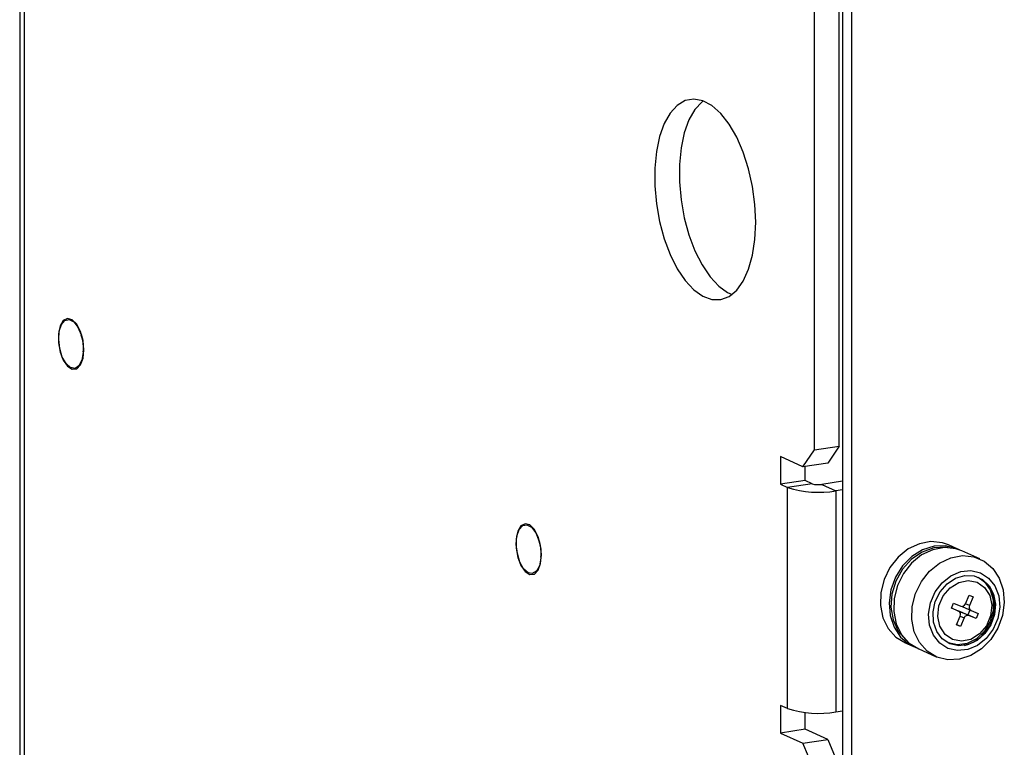
# Model space of a CAD drawing. Units: inches. Extents: x 0.3 to 33.8, y 0.2 to 21.6.
# Drawn here: x 28 to 28.7, y 13.3 to 13.8 of the extents above; entities that cross this region are included whole.
import ezdxf

# ---------------------------------------------------------------- set-up
doc = ezdxf.new("R2010")
doc.units = ezdxf.units.IN
doc.header["$MEASUREMENT"] = 0

msp = doc.modelspace()

# ---------------------------------------------------------------- linework, layer by layer
at = {"color": 7, "linetype": 'Continuous', "lineweight": 25}
for p, q in [((28.03269, 16.49424), (28.03269, 11.60661)), ((28.03615, 11.60203), (28.03615, 16.49089)), ((28.61157, 13.48408), (28.61157, 14.07168)), ((28.62961, 13.48677), (28.62961, 14.07438)), ((28.63197, 14.02862), (28.63197, 11.49084)), ((28.63863, 14.02563), (28.63863, 11.48785)), ((28.07822, 13.56528), (28.07751, 13.56761)), ((28.07908, 13.55709), (28.07908, 13.55953)), ((28.60324, 13.47172), (28.61157, 13.48408)), ((28.61157, 13.48408), (28.62961, 13.48677)), ((28.62961, 13.48677), (28.62128, 13.47441)), ((28.60324, 13.47172), (28.58678, 13.47909)), ((28.58678, 13.47909), (28.58678, 13.45897)), ((28.62128, 13.47441), (28.60324, 13.47172)), ((28.60482, 13.46167), (28.60482, 13.47195)), ((28.60482, 13.46167), (28.58678, 13.45897)), ((28.61003, 13.45933), (28.60482, 13.46167)), ((28.58678, 13.45897), (28.59199, 13.45664)), ((28.61003, 13.45933), (28.59199, 13.45664)), ((28.59199, 13.29565), (28.59199, 13.45664)), ((28.63197, 13.46111), (28.61686, 13.45886)), ((28.61686, 13.45886), (28.62728, 13.45419)), ((28.63197, 13.45489), (28.62728, 13.45419)), ((28.62728, 13.45419), (28.62728, 13.2932)), ((28.41156, 13.41585), (28.41084, 13.41818)), ((28.71564, 13.41198), (28.7092, 13.41486)), ((28.41241, 13.40766), (28.41241, 13.4101)), ((28.73207, 13.40461), (28.71896, 13.41049)), ((28.72151, 13.37191), (28.7242, 13.37818)), ((28.7242, 13.37818), (28.72721, 13.37691)), ((28.72721, 13.37691), (28.72452, 13.37064)), ((28.7113, 13.3688), (28.71284, 13.37238)), ((28.71657, 13.36658), (28.7113, 13.3688)), ((28.71136, 13.36892), (28.71657, 13.36658)), ((28.71284, 13.37238), (28.7181, 13.37017)), ((28.71959, 13.3697), (28.72562, 13.367)), ((28.71498, 13.35667), (28.71767, 13.36295)), ((28.72067, 13.36168), (28.71798, 13.35541)), ((28.72408, 13.36342), (28.71806, 13.36612)), ((28.71806, 13.36612), (28.72332, 13.36391)), ((28.7248, 13.36737), (28.72332, 13.36391)), ((28.72935, 13.3612), (28.72332, 13.36391)), ((28.72935, 13.3612), (28.72408, 13.36342)), ((28.72562, 13.367), (28.73088, 13.36479)), ((28.73088, 13.36479), (28.72935, 13.3612)), ((28.71798, 13.35541), (28.71498, 13.35667)), ((28.71798, 13.35541), (28.71501, 13.35674)), ((28.67729, 13.34369), (28.68374, 13.3408)), ((28.68706, 13.33931), (28.70017, 13.33343)), ((28.59199, 13.29565), (28.58678, 13.29798)), ((28.58678, 13.29798), (28.58678, 13.27786)), ((28.60482, 13.28055), (28.60482, 13.29278)), ((28.62728, 13.2932), (28.63197, 13.2939)), ((28.60482, 13.28055), (28.58678, 13.27786)), ((28.58678, 13.27786), (28.60324, 13.27048)), ((28.62128, 13.27318), (28.60482, 13.28055)), ((28.60324, 13.27048), (28.62128, 13.27318)), ((28.61157, 13.25065), (28.60324, 13.27048)), ((28.62128, 13.27318), (28.62961, 13.25334))]:
    msp.add_line(p, q, dxfattribs=at)
at = {"color": 8, "linetype": 'Continuous', "lineweight": 25}
for p, q in [((28.72452, 13.37064), (28.72154, 13.37197)), ((28.7177, 13.36302), (28.72067, 13.36168))]:
    msp.add_line(p, q, dxfattribs=at)
at = {"color": 7, "linetype": 'Continuous', "lineweight": 25, "flags": 128}
for points in [[(28.56886, 13.64972), (28.56827, 13.66271), (28.56651, 13.67581), (28.56364, 13.6886), (28.55976, 13.70067), (28.55498, 13.71164), (28.54946, 13.72115), (28.54338, 13.7289), (28.53694, 13.73463), (28.53033, 13.73816), (28.52378, 13.73938), (28.51749, 13.73825), (28.51167, 13.73481), (28.5065, 13.72917), (28.50215, 13.7215), (28.49876, 13.71206), (28.49644, 13.70114), (28.49526, 13.6891), (28.49526, 13.67633), (28.49644, 13.66324), (28.49876, 13.65024), (28.50215, 13.63775), (28.5065, 13.62619), (28.51167, 13.61591), (28.51749, 13.60725), (28.52378, 13.60048), (28.53033, 13.59583), (28.53694, 13.59344), (28.54338, 13.59339), (28.54946, 13.59569), (28.55498, 13.60025), (28.55976, 13.60693), (28.56364, 13.61553), (28.56651, 13.62575), (28.56827, 13.63727), (28.56886, 13.64972)], [(28.53047, 13.73811), (28.52971, 13.73751), (28.52455, 13.73186), (28.5202, 13.72419), (28.51681, 13.71475), (28.51448, 13.70384), (28.5133, 13.6918), (28.5133, 13.67903), (28.51448, 13.66593), (28.51681, 13.65293), (28.5202, 13.64045), (28.52455, 13.62888), (28.52971, 13.6186), (28.53554, 13.60994), (28.54182, 13.60318), (28.54837, 13.59853), (28.55154, 13.59709)], [(28.07946, 13.55692), (28.07882, 13.56374), (28.07701, 13.57022), (28.07426, 13.57546), (28.07095, 13.57877), (28.06752, 13.57969), (28.06443, 13.57811), (28.06211, 13.57423), (28.06087, 13.56858), (28.06087, 13.56192), (28.06211, 13.55516), (28.06443, 13.5492), (28.06752, 13.54485), (28.07095, 13.5427), (28.07426, 13.54304), (28.07701, 13.54581), (28.07882, 13.55066), (28.07946, 13.55692)], [(28.06566, 13.57825), (28.06879, 13.57891), (28.07209, 13.57717), (28.07513, 13.57326), (28.07748, 13.56771), (28.07883, 13.56127), (28.079, 13.55482), (28.07797, 13.54921), (28.07587, 13.54521), (28.07299, 13.54336), (28.06972, 13.54391), (28.06649, 13.54679), (28.06375, 13.5516), (28.06187, 13.55769), (28.06109, 13.56425), (28.06153, 13.57039), (28.06313, 13.57527), (28.06566, 13.57825)], [(28.07819, 13.56659), (28.07786, 13.56743), (28.07697, 13.56921)], [(28.07904, 13.5554), (28.07904, 13.55541), (28.07943, 13.55826)], [(28.41279, 13.40749), (28.41216, 13.41432), (28.41034, 13.42079), (28.40759, 13.42603), (28.40428, 13.42934), (28.40085, 13.43026), (28.39776, 13.42868), (28.39544, 13.4248), (28.3942, 13.41915), (28.3942, 13.4125), (28.39544, 13.40573), (28.39776, 13.39977), (28.40085, 13.39542), (28.40428, 13.39327), (28.40759, 13.39361), (28.41034, 13.39638), (28.41216, 13.40123), (28.41279, 13.40749)], [(28.39907, 13.42886), (28.40221, 13.42946), (28.40551, 13.42766), (28.40853, 13.4237), (28.41086, 13.41812), (28.41218, 13.41167), (28.41232, 13.40522), (28.41126, 13.39965), (28.40914, 13.39571), (28.40624, 13.39392), (28.40296, 13.39453), (28.39974, 13.39746), (28.39702, 13.40231), (28.39517, 13.40843), (28.39442, 13.41499), (28.39489, 13.42111), (28.39651, 13.42595), (28.39907, 13.42886)], [(28.41152, 13.41716), (28.41119, 13.418), (28.41031, 13.41978)], [(28.7092, 13.41486), (28.70474, 13.41642), (28.69648, 13.41726), (28.68801, 13.41571), (28.67988, 13.41187), (28.67259, 13.40599), (28.66659, 13.39843), (28.66227, 13.38966), (28.6599, 13.38024), (28.65962, 13.37076), (28.66145, 13.36182), (28.66528, 13.35397), (28.67087, 13.34771), (28.67787, 13.34344), (28.67787, 13.34344)], [(28.71728, 13.41118), (28.71507, 13.41223), (28.70711, 13.41425), (28.69868, 13.41389), (28.69032, 13.41118), (28.68254, 13.40628), (28.67584, 13.3995), (28.67064, 13.39127), (28.66727, 13.38211), (28.66593, 13.37258), (28.66672, 13.3633), (28.66957, 13.35484), (28.67432, 13.34773), (28.68066, 13.34242), (28.68542, 13.34011)], [(28.70905, 13.41287), (28.70707, 13.41312), (28.6985, 13.4126), (28.69005, 13.4096), (28.68228, 13.40433), (28.67574, 13.39714), (28.67086, 13.38851), (28.66798, 13.37905), (28.66729, 13.36939), (28.66884, 13.36019), (28.67253, 13.35208), (28.6781, 13.34561), (28.67869, 13.34513)], [(28.71896, 13.41049), (28.7145, 13.41204), (28.70624, 13.41288), (28.69778, 13.41133), (28.68964, 13.4075), (28.68235, 13.40161), (28.67635, 13.39405), (28.67203, 13.38528), (28.66966, 13.37587), (28.66938, 13.36639), (28.67121, 13.35744), (28.67505, 13.34959), (28.68064, 13.34334), (28.68763, 13.33906), (28.68763, 13.33906)], [(28.41237, 13.40597), (28.41237, 13.40598), (28.41276, 13.40883)], [(28.70074, 13.33318), (28.69375, 13.33746), (28.68816, 13.34372), (28.68433, 13.35156), (28.68249, 13.36051), (28.68277, 13.36999), (28.68514, 13.37941), (28.68946, 13.38817), (28.69546, 13.39574), (28.70275, 13.40162), (28.71089, 13.40546), (28.71935, 13.407), (28.72761, 13.40616), (28.73515, 13.40299), (28.74149, 13.39768), (28.74624, 13.39057), (28.74909, 13.38211), (28.74988, 13.37283), (28.74854, 13.3633), (28.74517, 13.35414), (28.73997, 13.34591), (28.73327, 13.33913), (28.72549, 13.33423), (28.71713, 13.33152), (28.7087, 13.33116), (28.70074, 13.33318)], [(28.70883, 13.33947), (28.7028, 13.34332), (28.69821, 13.34909), (28.69545, 13.35632), (28.69472, 13.36441), (28.6961, 13.3727), (28.69946, 13.38054), (28.70454, 13.38728), (28.71092, 13.39237), (28.71809, 13.39541), (28.72547, 13.39615), (28.73246, 13.39452), (28.73848, 13.39067), (28.74307, 13.3849), (28.74583, 13.37767), (28.74656, 13.36959), (28.74519, 13.36129), (28.74182, 13.35345), (28.73675, 13.34671), (28.73036, 13.34162), (28.72319, 13.33858), (28.71581, 13.33784), (28.70883, 13.33947)], [(28.71025, 13.34279), (28.70473, 13.34639), (28.70062, 13.35181), (28.69829, 13.35859), (28.69794, 13.36611), (28.69961, 13.37371), (28.70315, 13.38072), (28.70825, 13.3865), (28.71444, 13.39056), (28.72119, 13.39251), (28.72789, 13.39221), (28.73394, 13.38966), (28.73881, 13.38509), (28.74207, 13.37892), (28.74342, 13.37169), (28.74275, 13.36405), (28.74012, 13.35666), (28.73575, 13.35019), (28.73004, 13.34522), (28.7235, 13.34218), (28.7167, 13.34135), (28.71025, 13.34279)], [(28.73073, 13.39132), (28.73544, 13.38798), (28.73963, 13.38216), (28.74182, 13.37491), (28.74181, 13.36695), (28.7396, 13.35905), (28.73539, 13.35199), (28.72961, 13.34646), (28.72282, 13.34299), (28.71568, 13.34194), (28.7089, 13.3434)], [(28.71213, 13.34591), (28.70668, 13.34969), (28.70297, 13.35554), (28.70144, 13.36274), (28.70228, 13.37043), (28.70539, 13.37768), (28.7104, 13.38362), (28.7167, 13.38753), (28.72352, 13.38894), (28.73005, 13.38768)], [(28.73005, 13.38768), (28.73551, 13.38389), (28.73922, 13.37805), (28.74075, 13.37085), (28.73991, 13.36315), (28.73679, 13.3559), (28.73179, 13.34996), (28.72549, 13.34605), (28.71867, 13.34465), (28.71213, 13.34591)], [(28.71909, 13.37001), (28.71918, 13.36994), (28.71959, 13.3697)]]:
    msp.add_lwpolyline(points, dxfattribs=at)
at = {"color": 7, "linetype": 'Continuous', "lineweight": 25}
for centre, radius, start, end in [((28.05922, 13.5595), 0.01986, 0.08434, 16.9132), ((28.61472, 13.52875), 0.07562, 252.50598, 279.55964), ((28.61443, 13.47329), 0.01464, 252.50559, 279.55984), ((28.39255, 13.41007), 0.01986, 0.08532, 16.91261), ((28.71301, 13.37041), 0.02989, 285.38095, 26.32684), ((28.71892, 13.37278), 0.00274, 252.73359, 341.30601), ((28.7269, 13.36938), 0.0027, 152.04125, 241.66429), ((28.71529, 13.36421), 0.0027, 332.04149, 61.66405), ((28.71724, 13.36414), 0.00214, 67.53004, 94.35663), ((28.72327, 13.3608), 0.00274, 72.73463, 161.30496), ((28.61472, 13.36777), 0.07562, 252.50598, 279.55964)]:
    msp.add_arc(centre, radius, start, end, dxfattribs=at)

doc.saveas('drawing.dxf')
